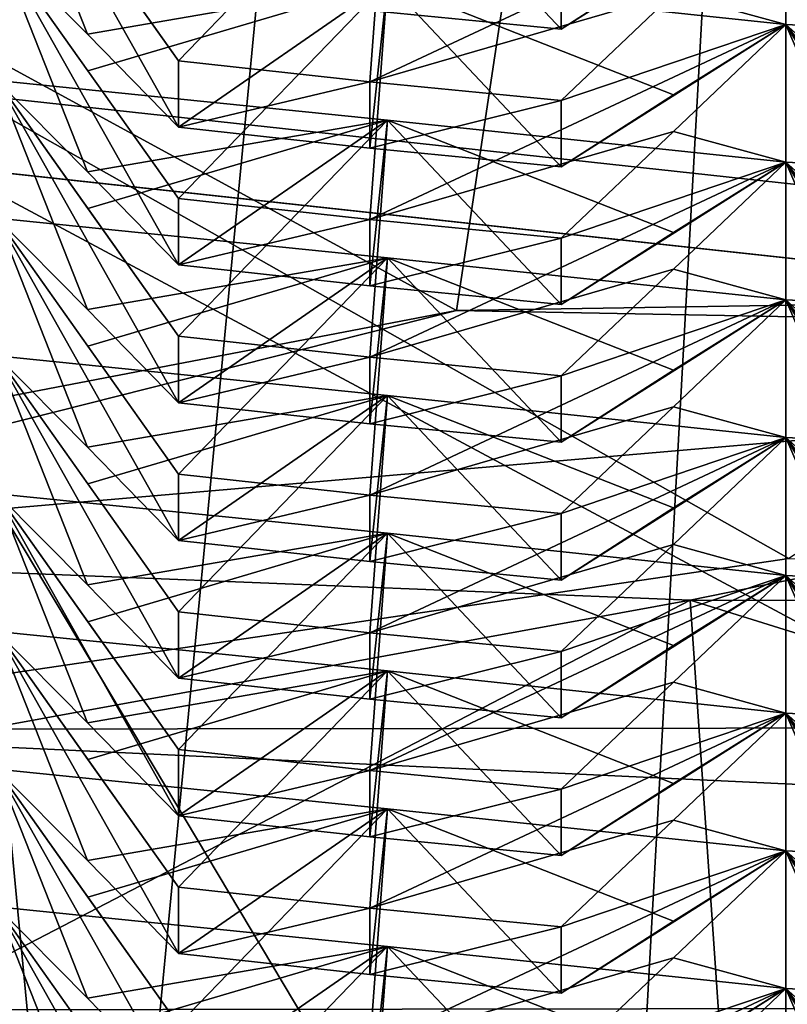
# Model space of a CAD drawing. Units: inches. Extents: x -12.8 to 28, y -62.9 to 19.6.
# Drawn here: x 6.2 to 6.7, y -4.3 to -3.5 of the extents above; entities that cross this region are included whole.
import ezdxf

# ---------------------------------------------------------------- set-up
doc = ezdxf.new("R2010")
doc.units = ezdxf.units.IN
doc.header["$MEASUREMENT"] = 0
doc.layers.add('8826', color=7, linetype='Continuous')

msp = doc.modelspace()

# ---------------------------------------------------------------- linework, layer by layer
at = {"layer": '8826', "color": 33, "linetype": 'Continuous', "true_color": 0xb0a15e}
for points in [[(7.60534, 9.77749, 33.01589), (6.07088, 9.60412, 32.98532), (6.10051, -5.95122, 121.24291), (7.60534, 9.77749, 33.01589)], [(7.63396, -5.7845, 121.27231), (7.60534, 9.77749, 33.01589), (6.10051, -5.95122, 121.24291), (7.63396, -5.7845, 121.27231)], [(5.92803, -4.26389, 30.54001), (5.95572, -0.88396, 11.33516), (7.60645, -4.45291, 30.50668), (5.92803, -4.26389, 30.54001)], [(5.95572, -0.88396, 11.33516), (7.63285, -1.06677, 11.30293), (7.60645, -4.45291, 30.50668), (5.95572, -0.88396, 11.33516)], [(6.60309, -4.67816, 12.18929), (4.97817, -1.9529, 12.66982), (4.61081, -4.3113, 12.25397), (6.60309, -4.67816, 12.18929)], [(6.73354, -2.31717, 12.60559), (4.97817, -1.9529, 12.66982), (6.60309, -4.67816, 12.18929), (6.73354, -2.31717, 12.60559)], [(8.626, -4.67911, 12.18912), (6.73354, -2.31717, 12.60559), (6.60309, -4.67816, 12.18929), (8.626, -4.67911, 12.18912)], [(8.28525, -2.69229, 124.2014), (6.63848, -2.7168, 124.1971), (8.41143, -3.72315, 131.47833), (8.28525, -2.69229, 124.2014)], [(6.63848, -2.7168, 124.1971), (5.06691, -2.98246, 124.15025), (6.48262, -3.75383, 131.47292), (6.63848, -2.7168, 124.1971)], [(8.41143, -3.72315, 131.47833), (6.63848, -2.7168, 124.1971), (6.48262, -3.75383, 131.47292), (8.41143, -3.72315, 131.47833)], [(7.43864, -3.73588, 10.32458), (6.66114, -2.82561, 5.40795), (5.53594, -3.52874, 10.36111), (7.43864, -3.73588, 10.32458)], [(8.5629, -2.82659, 5.40778), (6.66114, -2.82561, 5.40795), (8.4363, -3.70566, 10.32991), (8.5629, -2.82659, 5.40778)], [(8.4363, -3.70566, 10.32991), (6.66114, -2.82561, 5.40795), (7.43864, -3.73588, 10.32458), (8.4363, -3.70566, 10.32991)], [(6.48262, -3.75383, 131.47292), (5.06691, -2.98246, 124.15025), (4.67034, -4.1013, 131.41165), (6.48262, -3.75383, 131.47292)], [(7.43864, -3.73588, 10.32458), (5.53594, -3.52874, 10.36111), (6.66608, -3.28639, 10.91155), (7.43864, -3.73588, 10.32458)], [(7.61367, -3.33186, 10.90353), (7.43864, -3.73588, 10.32458), (6.66608, -3.28639, 10.91155), (7.61367, -3.33186, 10.90353)], [(6.87391, -3.56738, 2.87667), (6.80143, -3.5012, 2.96487), (6.72914, -3.33326, 2.47478), (6.87391, -3.56738, 2.87667)], [(6.87391, -3.56738, 2.87667), (6.72914, -3.33326, 2.47478), (6.87391, -3.51764, 2.59458), (6.87391, -3.56738, 2.87667)], [(6.73153, -3.93977, 122.51147), (5.96365, -3.50602, 122.69825), (7.61962, -3.36333, 122.72341), (6.73153, -3.93977, 122.51147)], [(6.20617, -3.54683, 3.56021), (6.13818, -3.47846, 3.65595), (6.13818, -3.37527, 3.07076), (6.20617, -3.54683, 3.56021)], [(6.27433, -3.61664, 3.47137), (6.20617, -3.54683, 3.56021), (6.13818, -3.37527, 3.07076), (6.27433, -3.61664, 3.47137)], [(6.27433, -3.61664, 3.47137), (6.13818, -3.37527, 3.07076), (6.27433, -3.5669, 3.18928), (6.27433, -3.61664, 3.47137)], [(6.13818, -3.37527, 3.07076), (6.20633, -3.47115, 3.12982), (6.27433, -3.5669, 3.18928), (6.13818, -3.37527, 3.07076)], [(6.20633, -3.47115, 3.12982), (6.43078, -3.40488, 3.06159), (6.27433, -3.5669, 3.18928), (6.20633, -3.47115, 3.12982)], [(6.27433, -3.5669, 3.18928), (6.43078, -3.40488, 3.06159), (6.41759, -3.58263, 3.18651), (6.27433, -3.5669, 3.18928)], [(6.43078, -3.40488, 3.06159), (6.72914, -3.43644, 3.05997), (6.41759, -3.58263, 3.18651), (6.43078, -3.40488, 3.06159)], [(6.561, -3.54313, 2.88095), (6.43078, -3.40488, 3.06159), (6.41759, -3.52918, 2.88341), (6.561, -3.54313, 2.88095)], [(6.64518, -3.48908, 2.96701), (6.43078, -3.40488, 3.06159), (6.561, -3.54313, 2.88095), (6.64518, -3.48908, 2.96701)], [(6.41759, -3.58263, 3.18651), (6.72914, -3.43644, 3.05997), (6.64497, -3.51655, 3.12182), (6.41759, -3.58263, 3.18651)], [(6.72914, -3.43644, 3.05997), (6.64518, -3.48908, 2.96701), (6.561, -3.54313, 2.88095), (6.72914, -3.43644, 3.05997)], [(6.72914, -3.43644, 3.05997), (6.561, -3.54313, 2.88095), (6.561, -3.49339, 2.59886), (6.72914, -3.43644, 3.05997)], [(6.72914, -3.43644, 3.05997), (6.72914, -3.53963, 3.64516), (6.64497, -3.51655, 3.12182), (6.72914, -3.43644, 3.05997)], [(6.80143, -3.60438, 3.55006), (6.72914, -3.53963, 3.64516), (6.72914, -3.43644, 3.05997), (6.80143, -3.60438, 3.55006)], [(6.87391, -3.67057, 3.46186), (6.80143, -3.60438, 3.55006), (6.72914, -3.43644, 3.05997), (6.87391, -3.67057, 3.46186)], [(6.87391, -3.67057, 3.46186), (6.72914, -3.43644, 3.05997), (6.87391, -3.62083, 3.17977), (6.87391, -3.67057, 3.46186)], [(6.72914, -3.43644, 3.05997), (6.80161, -3.52869, 3.11968), (6.87391, -3.62083, 3.17977), (6.72914, -3.43644, 3.05997)], [(6.13818, -3.47846, 3.65595), (6.43078, -3.50807, 3.64678), (6.20633, -3.57434, 3.71501), (6.13818, -3.47846, 3.65595)], [(6.20617, -3.65001, 4.1454), (6.13818, -3.58164, 4.24114), (6.13818, -3.47846, 3.65595), (6.20617, -3.65001, 4.1454)], [(6.27433, -3.71983, 4.05656), (6.20617, -3.65001, 4.1454), (6.13818, -3.47846, 3.65595), (6.27433, -3.71983, 4.05656)], [(6.27433, -3.71983, 4.05656), (6.13818, -3.47846, 3.65595), (6.27433, -3.67009, 3.77447), (6.27433, -3.71983, 4.05656)], [(6.13818, -3.47846, 3.65595), (6.20633, -3.57434, 3.71501), (6.27433, -3.67009, 3.77447), (6.13818, -3.47846, 3.65595)], [(6.43078, -3.50807, 3.64678), (6.13818, -3.47846, 3.65595), (6.20617, -3.54683, 3.56021), (6.43078, -3.50807, 3.64678)], [(6.561, -3.54313, 2.88095), (6.41759, -3.52918, 2.88341), (6.561, -3.49339, 2.59886), (6.561, -3.54313, 2.88095)], [(6.73153, -3.93977, 122.51147), (5.86222, -4.06789, 122.48888), (5.96365, -3.50602, 122.69825), (6.73153, -3.93977, 122.51147)], [(6.27433, -3.61664, 3.47137), (6.43078, -3.50807, 3.64678), (6.20617, -3.54683, 3.56021), (6.27433, -3.61664, 3.47137)], [(6.20633, -3.57434, 3.71501), (6.43078, -3.50807, 3.64678), (6.27433, -3.67009, 3.77447), (6.20633, -3.57434, 3.71501)], [(6.27433, -3.67009, 3.77447), (6.43078, -3.50807, 3.64678), (6.41759, -3.68581, 3.7717), (6.27433, -3.67009, 3.77447)], [(6.41759, -3.63237, 3.46859), (6.43078, -3.50807, 3.64678), (6.27433, -3.61664, 3.47137), (6.41759, -3.63237, 3.46859)], [(6.43078, -3.50807, 3.64678), (6.72914, -3.53963, 3.64516), (6.41759, -3.68581, 3.7717), (6.43078, -3.50807, 3.64678)], [(6.561, -3.64632, 3.46613), (6.43078, -3.50807, 3.64678), (6.41759, -3.63237, 3.46859), (6.561, -3.64632, 3.46613)], [(6.72914, -3.53963, 3.64516), (6.43078, -3.50807, 3.64678), (6.64518, -3.59227, 3.5522), (6.72914, -3.53963, 3.64516)], [(6.64518, -3.59227, 3.5522), (6.43078, -3.50807, 3.64678), (6.561, -3.64632, 3.46613), (6.64518, -3.59227, 3.5522)], [(6.561, -3.59658, 3.18405), (6.41759, -3.58263, 3.18651), (6.64497, -3.51655, 3.12182), (6.561, -3.59658, 3.18405)], [(6.72914, -3.53963, 3.64516), (6.561, -3.59658, 3.18405), (6.64497, -3.51655, 3.12182), (6.72914, -3.53963, 3.64516)], [(6.41759, -3.68581, 3.7717), (6.72914, -3.53963, 3.64516), (6.64497, -3.61974, 3.70701), (6.41759, -3.68581, 3.7717)], [(6.72914, -3.53963, 3.64516), (6.64518, -3.59227, 3.5522), (6.561, -3.64632, 3.46613), (6.72914, -3.53963, 3.64516)], [(6.72914, -3.53963, 3.64516), (6.561, -3.64632, 3.46613), (6.561, -3.59658, 3.18405), (6.72914, -3.53963, 3.64516)], [(6.72914, -3.53963, 3.64516), (6.72914, -3.64281, 4.23035), (6.64497, -3.61974, 3.70701), (6.72914, -3.53963, 3.64516)], [(6.72914, -3.53963, 3.64516), (7.02312, -3.55412, 3.63865), (6.80161, -3.63188, 3.70487), (6.72914, -3.53963, 3.64516)], [(6.80143, -3.70756, 4.13525), (6.72914, -3.64281, 4.23035), (6.72914, -3.53963, 3.64516), (6.80143, -3.70756, 4.13525)], [(6.87391, -3.77375, 4.04705), (6.80143, -3.70756, 4.13525), (6.72914, -3.53963, 3.64516), (6.87391, -3.77375, 4.04705)], [(6.87391, -3.77375, 4.04705), (6.72914, -3.53963, 3.64516), (6.87391, -3.72401, 3.76496), (6.87391, -3.77375, 4.04705)], [(6.72914, -3.53963, 3.64516), (6.80161, -3.63188, 3.70487), (6.87391, -3.72401, 3.76496), (6.72914, -3.53963, 3.64516)], [(7.02312, -3.55412, 3.63865), (6.72914, -3.53963, 3.64516), (6.80143, -3.60438, 3.55006), (7.02312, -3.55412, 3.63865)], [(6.27433, -3.61664, 3.47137), (6.27433, -3.5669, 3.18928), (6.41759, -3.58263, 3.18651), (6.27433, -3.61664, 3.47137)], [(6.13818, -3.58164, 4.24114), (6.43078, -3.61125, 4.23197), (6.20633, -3.67752, 4.3002), (6.13818, -3.58164, 4.24114)], [(6.20617, -3.7532, 4.73058), (6.13818, -3.68483, 4.82633), (6.13818, -3.58164, 4.24114), (6.20617, -3.7532, 4.73058)], [(6.27433, -3.82301, 4.64175), (6.20617, -3.7532, 4.73058), (6.13818, -3.58164, 4.24114), (6.27433, -3.82301, 4.64175)], [(6.27433, -3.82301, 4.64175), (6.13818, -3.58164, 4.24114), (6.27433, -3.77327, 4.35966), (6.27433, -3.82301, 4.64175)], [(6.13818, -3.58164, 4.24114), (6.20633, -3.67752, 4.3002), (6.27433, -3.77327, 4.35966), (6.13818, -3.58164, 4.24114)], [(6.43078, -3.61125, 4.23197), (6.13818, -3.58164, 4.24114), (6.20617, -3.65001, 4.1454), (6.43078, -3.61125, 4.23197)], [(6.41759, -3.63237, 3.46859), (6.27433, -3.61664, 3.47137), (6.41759, -3.58263, 3.18651), (6.41759, -3.63237, 3.46859)], [(6.41759, -3.63237, 3.46859), (6.41759, -3.58263, 3.18651), (6.561, -3.59658, 3.18405), (6.41759, -3.63237, 3.46859)], [(6.561, -3.64632, 3.46613), (6.41759, -3.63237, 3.46859), (6.561, -3.59658, 3.18405), (6.561, -3.64632, 3.46613)], [(6.27433, -3.71983, 4.05656), (6.43078, -3.61125, 4.23197), (6.20617, -3.65001, 4.1454), (6.27433, -3.71983, 4.05656)], [(6.20633, -3.67752, 4.3002), (6.43078, -3.61125, 4.23197), (6.27433, -3.77327, 4.35966), (6.20633, -3.67752, 4.3002)], [(6.27433, -3.77327, 4.35966), (6.43078, -3.61125, 4.23197), (6.41759, -3.789, 4.35689), (6.27433, -3.77327, 4.35966)], [(6.41759, -3.73555, 4.05378), (6.43078, -3.61125, 4.23197), (6.27433, -3.71983, 4.05656), (6.41759, -3.73555, 4.05378)], [(6.43078, -3.61125, 4.23197), (6.72914, -3.64281, 4.23035), (6.41759, -3.789, 4.35689), (6.43078, -3.61125, 4.23197)], [(6.561, -3.7495, 4.05132), (6.43078, -3.61125, 4.23197), (6.41759, -3.73555, 4.05378), (6.561, -3.7495, 4.05132)], [(6.72914, -3.64281, 4.23035), (6.43078, -3.61125, 4.23197), (6.64518, -3.69545, 4.13739), (6.72914, -3.64281, 4.23035)], [(6.64518, -3.69545, 4.13739), (6.43078, -3.61125, 4.23197), (6.561, -3.7495, 4.05132), (6.64518, -3.69545, 4.13739)], [(6.561, -3.69976, 3.76924), (6.41759, -3.68581, 3.7717), (6.64497, -3.61974, 3.70701), (6.561, -3.69976, 3.76924)], [(6.72914, -3.64281, 4.23035), (6.561, -3.69976, 3.76924), (6.64497, -3.61974, 3.70701), (6.72914, -3.64281, 4.23035)], [(6.41759, -3.789, 4.35689), (6.72914, -3.64281, 4.23035), (6.64497, -3.72292, 4.2922), (6.41759, -3.789, 4.35689)], [(6.72914, -3.64281, 4.23035), (6.64518, -3.69545, 4.13739), (6.561, -3.7495, 4.05132), (6.72914, -3.64281, 4.23035)], [(6.72914, -3.64281, 4.23035), (6.561, -3.7495, 4.05132), (6.561, -3.69976, 3.76924), (6.72914, -3.64281, 4.23035)], [(6.72914, -3.64281, 4.23035), (6.72914, -3.746, 4.81554), (6.64497, -3.72292, 4.2922), (6.72914, -3.64281, 4.23035)], [(6.72914, -3.64281, 4.23035), (7.02312, -3.65731, 4.22384), (6.80161, -3.73506, 4.29006), (6.72914, -3.64281, 4.23035)], [(6.80143, -3.81075, 4.72044), (6.72914, -3.746, 4.81554), (6.72914, -3.64281, 4.23035), (6.80143, -3.81075, 4.72044)], [(6.87391, -3.87694, 4.63224), (6.80143, -3.81075, 4.72044), (6.72914, -3.64281, 4.23035), (6.87391, -3.87694, 4.63224)], [(6.87391, -3.87694, 4.63224), (6.72914, -3.64281, 4.23035), (6.87391, -3.8272, 4.35015), (6.87391, -3.87694, 4.63224)], [(6.72914, -3.64281, 4.23035), (6.80161, -3.73506, 4.29006), (6.87391, -3.8272, 4.35015), (6.72914, -3.64281, 4.23035)], [(7.02312, -3.65731, 4.22384), (6.72914, -3.64281, 4.23035), (6.80143, -3.70756, 4.13525), (7.02312, -3.65731, 4.22384)], [(5.92803, -4.26389, 30.54001), (7.60645, -4.45291, 30.50668), (6.10051, -3.64606, 30.64895), (5.92803, -4.26389, 30.54001)], [(6.07088, -19.2014, 118.90655), (6.10051, -3.64606, 30.64895), (7.60534, -19.37477, 118.87598), (6.07088, -19.2014, 118.90655)], [(6.10051, -3.64606, 30.64895), (7.60645, -4.45291, 30.50668), (7.63396, -3.81278, 30.61955), (6.10051, -3.64606, 30.64895)], [(6.10051, -3.64606, 30.64895), (7.63396, -3.81278, 30.61955), (7.60534, -19.37477, 118.87598), (6.10051, -3.64606, 30.64895)], [(6.27433, -3.71983, 4.05656), (6.27433, -3.67009, 3.77447), (6.41759, -3.68581, 3.7717), (6.27433, -3.71983, 4.05656)], [(6.13818, -3.68483, 4.82633), (6.43078, -3.71444, 4.81715), (6.20633, -3.78071, 4.88539), (6.13818, -3.68483, 4.82633)], [(6.20617, -3.85638, 5.31577), (6.13818, -3.78801, 5.41151), (6.13818, -3.68483, 4.82633), (6.20617, -3.85638, 5.31577)], [(6.27433, -3.9262, 5.22694), (6.20617, -3.85638, 5.31577), (6.13818, -3.68483, 4.82633), (6.27433, -3.9262, 5.22694)], [(6.27433, -3.9262, 5.22694), (6.13818, -3.68483, 4.82633), (6.27433, -3.87646, 4.94485), (6.27433, -3.9262, 5.22694)], [(6.13818, -3.68483, 4.82633), (6.20633, -3.78071, 4.88539), (6.27433, -3.87646, 4.94485), (6.13818, -3.68483, 4.82633)], [(6.43078, -3.71444, 4.81715), (6.13818, -3.68483, 4.82633), (6.20617, -3.7532, 4.73058), (6.43078, -3.71444, 4.81715)], [(6.41759, -3.73555, 4.05378), (6.27433, -3.71983, 4.05656), (6.41759, -3.68581, 3.7717), (6.41759, -3.73555, 4.05378)], [(6.41759, -3.73555, 4.05378), (6.41759, -3.68581, 3.7717), (6.561, -3.69976, 3.76924), (6.41759, -3.73555, 4.05378)], [(6.561, -3.7495, 4.05132), (6.41759, -3.73555, 4.05378), (6.561, -3.69976, 3.76924), (6.561, -3.7495, 4.05132)], [(6.27433, -3.82301, 4.64175), (6.43078, -3.71444, 4.81715), (6.20617, -3.7532, 4.73058), (6.27433, -3.82301, 4.64175)], [(6.20633, -3.78071, 4.88539), (6.43078, -3.71444, 4.81715), (6.27433, -3.87646, 4.94485), (6.20633, -3.78071, 4.88539)], [(6.27433, -3.87646, 4.94485), (6.43078, -3.71444, 4.81715), (6.41759, -3.89218, 4.94208), (6.27433, -3.87646, 4.94485)], [(6.41759, -3.83874, 4.63897), (6.43078, -3.71444, 4.81715), (6.27433, -3.82301, 4.64175), (6.41759, -3.83874, 4.63897)], [(6.43078, -3.71444, 4.81715), (6.72914, -3.746, 4.81554), (6.41759, -3.89218, 4.94208), (6.43078, -3.71444, 4.81715)], [(6.561, -3.85269, 4.63651), (6.43078, -3.71444, 4.81715), (6.41759, -3.83874, 4.63897), (6.561, -3.85269, 4.63651)], [(6.72914, -3.746, 4.81554), (6.43078, -3.71444, 4.81715), (6.64518, -3.79864, 4.72257), (6.72914, -3.746, 4.81554)], [(6.64518, -3.79864, 4.72257), (6.43078, -3.71444, 4.81715), (6.561, -3.85269, 4.63651), (6.64518, -3.79864, 4.72257)], [(6.561, -3.80295, 4.35443), (6.41759, -3.789, 4.35689), (6.64497, -3.72292, 4.2922), (6.561, -3.80295, 4.35443)], [(8.41143, -3.72315, 131.47833), (6.48262, -3.75383, 131.47292), (7.61969, -3.77524, 131.61767), (8.41143, -3.72315, 131.47833)], [(6.72914, -3.746, 4.81554), (6.561, -3.80295, 4.35443), (6.64497, -3.72292, 4.2922), (6.72914, -3.746, 4.81554)], [(6.41759, -3.89218, 4.94208), (6.72914, -3.746, 4.81554), (6.64497, -3.82611, 4.87739), (6.41759, -3.89218, 4.94208)], [(6.72914, -3.746, 4.81554), (6.64518, -3.79864, 4.72257), (6.561, -3.85269, 4.63651), (6.72914, -3.746, 4.81554)], [(6.72914, -3.746, 4.81554), (6.561, -3.85269, 4.63651), (6.561, -3.80295, 4.35443), (6.72914, -3.746, 4.81554)], [(6.72914, -3.746, 4.81554), (6.72914, -3.84918, 5.40073), (6.64497, -3.82611, 4.87739), (6.72914, -3.746, 4.81554)], [(6.72914, -3.746, 4.81554), (7.02312, -3.76049, 4.80903), (6.80161, -3.83825, 4.87525), (6.72914, -3.746, 4.81554)], [(6.80143, -3.91393, 5.30563), (6.72914, -3.84918, 5.40073), (6.72914, -3.746, 4.81554), (6.80143, -3.91393, 5.30563)], [(6.87391, -3.98012, 5.21743), (6.80143, -3.91393, 5.30563), (6.72914, -3.746, 4.81554), (6.87391, -3.98012, 5.21743)], [(6.87391, -3.98012, 5.21743), (6.72914, -3.746, 4.81554), (6.87391, -3.93038, 4.93534), (6.87391, -3.98012, 5.21743)], [(6.72914, -3.746, 4.81554), (6.80161, -3.83825, 4.87525), (6.87391, -3.93038, 4.93534), (6.72914, -3.746, 4.81554)], [(7.02312, -3.76049, 4.80903), (6.72914, -3.746, 4.81554), (6.80143, -3.81075, 4.72044), (7.02312, -3.76049, 4.80903)], [(6.48262, -3.75383, 131.47292), (4.67034, -4.1013, 131.41165), (5.76597, -3.93495, 131.58951), (6.48262, -3.75383, 131.47292)], [(6.48262, -3.75383, 131.47292), (5.76597, -3.93495, 131.58951), (7.61969, -3.77524, 131.61767), (6.48262, -3.75383, 131.47292)], [(5.76597, -3.93495, 131.58951), (6.65751, -3.97082, 131.64484), (7.61969, -3.77524, 131.61767), (5.76597, -3.93495, 131.58951)], [(6.27433, -3.82301, 4.64175), (6.27433, -3.77327, 4.35966), (6.41759, -3.789, 4.35689), (6.27433, -3.82301, 4.64175)], [(6.65751, -3.97082, 131.64484), (8.59453, -3.97199, 131.64463), (7.61969, -3.77524, 131.61767), (6.65751, -3.97082, 131.64484)], [(6.13818, -3.78801, 5.41151), (6.43078, -3.81762, 5.40234), (6.20633, -3.88389, 5.47058), (6.13818, -3.78801, 5.41151)], [(6.20617, -3.95957, 5.90096), (6.13818, -3.8912, 5.9967), (6.13818, -3.78801, 5.41151), (6.20617, -3.95957, 5.90096)], [(6.27433, -4.02938, 5.81212), (6.20617, -3.95957, 5.90096), (6.13818, -3.78801, 5.41151), (6.27433, -4.02938, 5.81212)], [(6.27433, -4.02938, 5.81212), (6.13818, -3.78801, 5.41151), (6.27433, -3.97964, 5.53004), (6.27433, -4.02938, 5.81212)], [(6.13818, -3.78801, 5.41151), (6.20633, -3.88389, 5.47058), (6.27433, -3.97964, 5.53004), (6.13818, -3.78801, 5.41151)], [(6.43078, -3.81762, 5.40234), (6.13818, -3.78801, 5.41151), (6.20617, -3.85638, 5.31577), (6.43078, -3.81762, 5.40234)], [(6.41759, -3.83874, 4.63897), (6.27433, -3.82301, 4.64175), (6.41759, -3.789, 4.35689), (6.41759, -3.83874, 4.63897)], [(6.41759, -3.83874, 4.63897), (6.41759, -3.789, 4.35689), (6.561, -3.80295, 4.35443), (6.41759, -3.83874, 4.63897)], [(6.561, -3.85269, 4.63651), (6.41759, -3.83874, 4.63897), (6.561, -3.80295, 4.35443), (6.561, -3.85269, 4.63651)], [(6.27433, -3.9262, 5.22694), (6.43078, -3.81762, 5.40234), (6.20617, -3.85638, 5.31577), (6.27433, -3.9262, 5.22694)], [(6.20633, -3.88389, 5.47058), (6.43078, -3.81762, 5.40234), (6.27433, -3.97964, 5.53004), (6.20633, -3.88389, 5.47058)], [(6.27433, -3.97964, 5.53004), (6.43078, -3.81762, 5.40234), (6.41759, -3.99537, 5.52727), (6.27433, -3.97964, 5.53004)], [(6.41759, -3.94192, 5.22416), (6.43078, -3.81762, 5.40234), (6.27433, -3.9262, 5.22694), (6.41759, -3.94192, 5.22416)], [(6.43078, -3.81762, 5.40234), (6.72914, -3.84918, 5.40073), (6.41759, -3.99537, 5.52727), (6.43078, -3.81762, 5.40234)], [(6.561, -3.95587, 5.2217), (6.43078, -3.81762, 5.40234), (6.41759, -3.94192, 5.22416), (6.561, -3.95587, 5.2217)], [(6.72914, -3.84918, 5.40073), (6.43078, -3.81762, 5.40234), (6.64518, -3.90182, 5.30776), (6.72914, -3.84918, 5.40073)], [(6.64518, -3.90182, 5.30776), (6.43078, -3.81762, 5.40234), (6.561, -3.95587, 5.2217), (6.64518, -3.90182, 5.30776)], [(6.561, -3.90613, 4.93962), (6.41759, -3.89218, 4.94208), (6.64497, -3.82611, 4.87739), (6.561, -3.90613, 4.93962)], [(6.72914, -3.84918, 5.40073), (6.561, -3.90613, 4.93962), (6.64497, -3.82611, 4.87739), (6.72914, -3.84918, 5.40073)], [(6.41759, -3.99537, 5.52727), (6.72914, -3.84918, 5.40073), (6.64497, -3.92929, 5.46258), (6.41759, -3.99537, 5.52727)], [(6.72914, -3.84918, 5.40073), (6.64518, -3.90182, 5.30776), (6.561, -3.95587, 5.2217), (6.72914, -3.84918, 5.40073)], [(6.72914, -3.84918, 5.40073), (6.561, -3.95587, 5.2217), (6.561, -3.90613, 4.93962), (6.72914, -3.84918, 5.40073)], [(6.72914, -3.84918, 5.40073), (6.72914, -3.95236, 5.98592), (6.64497, -3.92929, 5.46258), (6.72914, -3.84918, 5.40073)], [(6.72914, -3.84918, 5.40073), (7.02312, -3.86368, 5.39422), (6.80161, -3.94143, 5.46044), (6.72914, -3.84918, 5.40073)], [(6.80143, -4.01712, 5.89082), (6.72914, -3.95236, 5.98592), (6.72914, -3.84918, 5.40073), (6.80143, -4.01712, 5.89082)], [(6.87391, -4.08331, 5.80262), (6.80143, -4.01712, 5.89082), (6.72914, -3.84918, 5.40073), (6.87391, -4.08331, 5.80262)], [(6.87391, -4.08331, 5.80262), (6.72914, -3.84918, 5.40073), (6.87391, -4.03357, 5.52053), (6.87391, -4.08331, 5.80262)], [(6.72914, -3.84918, 5.40073), (6.80161, -3.94143, 5.46044), (6.87391, -4.03357, 5.52053), (6.72914, -3.84918, 5.40073)], [(7.02312, -3.86368, 5.39422), (6.72914, -3.84918, 5.40073), (6.80143, -3.91393, 5.30563), (7.02312, -3.86368, 5.39422)], [(6.27433, -3.9262, 5.22694), (6.27433, -3.87646, 4.94485), (6.41759, -3.89218, 4.94208), (6.27433, -3.9262, 5.22694)], [(6.13818, -3.8912, 5.9967), (6.43078, -3.92081, 5.98753), (6.20633, -3.98708, 6.05577), (6.13818, -3.8912, 5.9967)], [(6.20617, -4.06275, 6.48615), (6.13818, -3.99438, 6.58189), (6.13818, -3.8912, 5.9967), (6.20617, -4.06275, 6.48615)], [(6.27433, -4.13257, 6.39731), (6.20617, -4.06275, 6.48615), (6.13818, -3.8912, 5.9967), (6.27433, -4.13257, 6.39731)], [(6.27433, -4.13257, 6.39731), (6.13818, -3.8912, 5.9967), (6.27433, -4.08283, 6.11523), (6.27433, -4.13257, 6.39731)], [(6.13818, -3.8912, 5.9967), (6.20633, -3.98708, 6.05577), (6.27433, -4.08283, 6.11523), (6.13818, -3.8912, 5.9967)], [(6.43078, -3.92081, 5.98753), (6.13818, -3.8912, 5.9967), (6.20617, -3.95957, 5.90096), (6.43078, -3.92081, 5.98753)], [(6.41759, -3.94192, 5.22416), (6.27433, -3.9262, 5.22694), (6.41759, -3.89218, 4.94208), (6.41759, -3.94192, 5.22416)], [(6.41759, -3.94192, 5.22416), (6.41759, -3.89218, 4.94208), (6.561, -3.90613, 4.93962), (6.41759, -3.94192, 5.22416)], [(6.561, -3.95587, 5.2217), (6.41759, -3.94192, 5.22416), (6.561, -3.90613, 4.93962), (6.561, -3.95587, 5.2217)], [(6.27433, -4.02938, 5.81212), (6.43078, -3.92081, 5.98753), (6.20617, -3.95957, 5.90096), (6.27433, -4.02938, 5.81212)], [(6.20633, -3.98708, 6.05577), (6.43078, -3.92081, 5.98753), (6.27433, -4.08283, 6.11523), (6.20633, -3.98708, 6.05577)], [(6.27433, -4.08283, 6.11523), (6.43078, -3.92081, 5.98753), (6.41759, -4.09855, 6.11246), (6.27433, -4.08283, 6.11523)], [(6.41759, -4.0451, 5.80935), (6.43078, -3.92081, 5.98753), (6.27433, -4.02938, 5.81212), (6.41759, -4.0451, 5.80935)], [(6.43078, -3.92081, 5.98753), (6.72914, -3.95236, 5.98592), (6.41759, -4.09855, 6.11246), (6.43078, -3.92081, 5.98753)], [(6.561, -4.05905, 5.80689), (6.43078, -3.92081, 5.98753), (6.41759, -4.0451, 5.80935), (6.561, -4.05905, 5.80689)], [(6.72914, -3.95236, 5.98592), (6.43078, -3.92081, 5.98753), (6.64518, -4.00501, 5.89295), (6.72914, -3.95236, 5.98592)], [(6.64518, -4.00501, 5.89295), (6.43078, -3.92081, 5.98753), (6.561, -4.05905, 5.80689), (6.64518, -4.00501, 5.89295)], [(6.561, -4.00932, 5.52481), (6.41759, -3.99537, 5.52727), (6.64497, -3.92929, 5.46258), (6.561, -4.00932, 5.52481)], [(6.72914, -3.95236, 5.98592), (6.561, -4.00932, 5.52481), (6.64497, -3.92929, 5.46258), (6.72914, -3.95236, 5.98592)], [(4.75388, -4.31883, 131.58347), (6.65751, -3.97082, 131.64484), (5.76597, -3.93495, 131.58951), (4.75388, -4.31883, 131.58347)], [(6.73153, -3.93977, 122.51147), (9.35512, -4.06354, 122.48965), (5.86222, -4.06789, 122.48888), (6.73153, -3.93977, 122.51147)], [(6.41759, -4.09855, 6.11246), (6.72914, -3.95236, 5.98592), (6.64497, -4.03248, 6.04777), (6.41759, -4.09855, 6.11246)], [(6.72914, -3.95236, 5.98592), (6.64518, -4.00501, 5.89295), (6.561, -4.05905, 5.80689), (6.72914, -3.95236, 5.98592)], [(6.72914, -3.95236, 5.98592), (6.561, -4.05905, 5.80689), (6.561, -4.00932, 5.52481), (6.72914, -3.95236, 5.98592)], [(6.72914, -3.95236, 5.98592), (6.72914, -4.05555, 6.57111), (6.64497, -4.03248, 6.04777), (6.72914, -3.95236, 5.98592)], [(6.72914, -3.95236, 5.98592), (7.02312, -3.96686, 5.97941), (6.80161, -4.04462, 6.04563), (6.72914, -3.95236, 5.98592)], [(6.80143, -4.1203, 6.47601), (6.72914, -4.05555, 6.57111), (6.72914, -3.95236, 5.98592), (6.80143, -4.1203, 6.47601)], [(6.87391, -4.18649, 6.38781), (6.80143, -4.1203, 6.47601), (6.72914, -3.95236, 5.98592), (6.87391, -4.18649, 6.38781)], [(6.87391, -4.18649, 6.38781), (6.72914, -3.95236, 5.98592), (6.87391, -4.13675, 6.10572), (6.87391, -4.18649, 6.38781)], [(6.72914, -3.95236, 5.98592), (6.80161, -4.04462, 6.04563), (6.87391, -4.13675, 6.10572), (6.72914, -3.95236, 5.98592)], [(7.02312, -3.96686, 5.97941), (6.72914, -3.95236, 5.98592), (6.80143, -4.01712, 5.89082), (7.02312, -3.96686, 5.97941)], [(6.65751, -3.97082, 131.64484), (4.75388, -4.31883, 131.58347), (4.8935, -4.88714, 131.48326), (6.65751, -3.97082, 131.64484)], [(6.69784, -4.55447, 131.54192), (6.65751, -3.97082, 131.64484), (4.8935, -4.88714, 131.48326), (6.69784, -4.55447, 131.54192)], [(8.59453, -3.97199, 131.64463), (6.65751, -3.97082, 131.64484), (8.52419, -4.55329, 131.54213), (8.59453, -3.97199, 131.64463)], [(8.52419, -4.55329, 131.54213), (6.65751, -3.97082, 131.64484), (6.69784, -4.55447, 131.54192), (8.52419, -4.55329, 131.54213)], [(6.27433, -4.02938, 5.81212), (6.27433, -3.97964, 5.53004), (6.41759, -3.99537, 5.52727), (6.27433, -4.02938, 5.81212)], [(6.13818, -3.99438, 6.58189), (6.43078, -4.02399, 6.57272), (6.20633, -4.09026, 6.64096), (6.13818, -3.99438, 6.58189)], [(6.20617, -4.16594, 7.07134), (6.13818, -4.09757, 7.16708), (6.13818, -3.99438, 6.58189), (6.20617, -4.16594, 7.07134)], [(6.27433, -4.23575, 6.9825), (6.20617, -4.16594, 7.07134), (6.13818, -3.99438, 6.58189), (6.27433, -4.23575, 6.9825)], [(6.27433, -4.23575, 6.9825), (6.13818, -3.99438, 6.58189), (6.27433, -4.18601, 6.70042), (6.27433, -4.23575, 6.9825)], [(6.13818, -3.99438, 6.58189), (6.20633, -4.09026, 6.64096), (6.27433, -4.18601, 6.70042), (6.13818, -3.99438, 6.58189)], [(6.43078, -4.02399, 6.57272), (6.13818, -3.99438, 6.58189), (6.20617, -4.06275, 6.48615), (6.43078, -4.02399, 6.57272)], [(6.41759, -4.0451, 5.80935), (6.27433, -4.02938, 5.81212), (6.41759, -3.99537, 5.52727), (6.41759, -4.0451, 5.80935)], [(6.41759, -4.0451, 5.80935), (6.41759, -3.99537, 5.52727), (6.561, -4.00932, 5.52481), (6.41759, -4.0451, 5.80935)], [(6.561, -4.05905, 5.80689), (6.41759, -4.0451, 5.80935), (6.561, -4.00932, 5.52481), (6.561, -4.05905, 5.80689)], [(6.27433, -4.13257, 6.39731), (6.43078, -4.02399, 6.57272), (6.20617, -4.06275, 6.48615), (6.27433, -4.13257, 6.39731)], [(6.20633, -4.09026, 6.64096), (6.43078, -4.02399, 6.57272), (6.27433, -4.18601, 6.70042), (6.20633, -4.09026, 6.64096)], [(6.27433, -4.18601, 6.70042), (6.43078, -4.02399, 6.57272), (6.41759, -4.20173, 6.69765), (6.27433, -4.18601, 6.70042)], [(6.41759, -4.14829, 6.39454), (6.43078, -4.02399, 6.57272), (6.27433, -4.13257, 6.39731), (6.41759, -4.14829, 6.39454)], [(6.43078, -4.02399, 6.57272), (6.72914, -4.05555, 6.57111), (6.41759, -4.20173, 6.69765), (6.43078, -4.02399, 6.57272)], [(6.561, -4.16224, 6.39208), (6.43078, -4.02399, 6.57272), (6.41759, -4.14829, 6.39454), (6.561, -4.16224, 6.39208)], [(6.72914, -4.05555, 6.57111), (6.43078, -4.02399, 6.57272), (6.64518, -4.10819, 6.47814), (6.72914, -4.05555, 6.57111)], [(6.64518, -4.10819, 6.47814), (6.43078, -4.02399, 6.57272), (6.561, -4.16224, 6.39208), (6.64518, -4.10819, 6.47814)], [(6.561, -4.1125, 6.11), (6.41759, -4.09855, 6.11246), (6.64497, -4.03248, 6.04777), (6.561, -4.1125, 6.11)], [(6.72914, -4.05555, 6.57111), (6.561, -4.1125, 6.11), (6.64497, -4.03248, 6.04777), (6.72914, -4.05555, 6.57111)], [(6.41759, -4.20173, 6.69765), (6.72914, -4.05555, 6.57111), (6.64497, -4.13566, 6.63296), (6.41759, -4.20173, 6.69765)], [(6.72914, -4.05555, 6.57111), (6.64518, -4.10819, 6.47814), (6.561, -4.16224, 6.39208), (6.72914, -4.05555, 6.57111)], [(6.72914, -4.05555, 6.57111), (6.561, -4.16224, 6.39208), (6.561, -4.1125, 6.11), (6.72914, -4.05555, 6.57111)], [(6.72914, -4.05555, 6.57111), (6.72914, -4.15873, 7.1563), (6.64497, -4.13566, 6.63296), (6.72914, -4.05555, 6.57111)], [(6.72914, -4.05555, 6.57111), (7.02312, -4.07005, 6.5646), (6.80161, -4.1478, 6.63082), (6.72914, -4.05555, 6.57111)], [(6.80143, -4.22349, 7.0612), (6.72914, -4.15873, 7.1563), (6.72914, -4.05555, 6.57111), (6.80143, -4.22349, 7.0612)], [(6.87391, -4.28968, 6.973), (6.80143, -4.22349, 7.0612), (6.72914, -4.05555, 6.57111), (6.87391, -4.28968, 6.973)], [(6.87391, -4.28968, 6.973), (6.72914, -4.05555, 6.57111), (6.87391, -4.23994, 6.69091), (6.87391, -4.28968, 6.973)], [(6.72914, -4.05555, 6.57111), (6.80161, -4.1478, 6.63082), (6.87391, -4.23994, 6.69091), (6.72914, -4.05555, 6.57111)], [(7.02312, -4.07005, 6.5646), (6.72914, -4.05555, 6.57111), (6.80143, -4.1203, 6.47601), (7.02312, -4.07005, 6.5646)], [(9.35512, -4.06354, 122.48965), (10.20882, -4.27217, 122.45286), (5.86222, -4.06789, 122.48888), (9.35512, -4.06354, 122.48965)], [(5.86222, -4.06789, 122.48888), (10.20882, -4.27217, 122.45286), (5.00673, -4.27924, 122.45161), (5.86222, -4.06789, 122.48888)], [(6.27433, -4.13257, 6.39731), (6.27433, -4.08283, 6.11523), (6.41759, -4.09855, 6.11246), (6.27433, -4.13257, 6.39731)], [(6.13818, -4.09757, 7.16708), (6.43078, -4.12718, 7.15791), (6.20633, -4.19345, 7.22615), (6.13818, -4.09757, 7.16708)], [(6.20617, -4.26912, 7.65653), (6.13818, -4.20075, 7.75227), (6.13818, -4.09757, 7.16708), (6.20617, -4.26912, 7.65653)], [(6.27433, -4.33894, 7.56769), (6.20617, -4.26912, 7.65653), (6.13818, -4.09757, 7.16708), (6.27433, -4.33894, 7.56769)], [(6.27433, -4.33894, 7.56769), (6.13818, -4.09757, 7.16708), (6.27433, -4.2892, 7.28561), (6.27433, -4.33894, 7.56769)], [(6.13818, -4.09757, 7.16708), (6.20633, -4.19345, 7.22615), (6.27433, -4.2892, 7.28561), (6.13818, -4.09757, 7.16708)], [(6.43078, -4.12718, 7.15791), (6.13818, -4.09757, 7.16708), (6.20617, -4.16594, 7.07134), (6.43078, -4.12718, 7.15791)], [(6.41759, -4.14829, 6.39454), (6.27433, -4.13257, 6.39731), (6.41759, -4.09855, 6.11246), (6.41759, -4.14829, 6.39454)], [(6.41759, -4.14829, 6.39454), (6.41759, -4.09855, 6.11246), (6.561, -4.1125, 6.11), (6.41759, -4.14829, 6.39454)], [(6.561, -4.16224, 6.39208), (6.41759, -4.14829, 6.39454), (6.561, -4.1125, 6.11), (6.561, -4.16224, 6.39208)], [(6.27433, -4.23575, 6.9825), (6.43078, -4.12718, 7.15791), (6.20617, -4.16594, 7.07134), (6.27433, -4.23575, 6.9825)], [(6.20633, -4.19345, 7.22615), (6.43078, -4.12718, 7.15791), (6.27433, -4.2892, 7.28561), (6.20633, -4.19345, 7.22615)], [(6.27433, -4.2892, 7.28561), (6.43078, -4.12718, 7.15791), (6.41759, -4.30492, 7.28284), (6.27433, -4.2892, 7.28561)], [(6.41759, -4.25147, 6.97973), (6.43078, -4.12718, 7.15791), (6.27433, -4.23575, 6.9825), (6.41759, -4.25147, 6.97973)], [(6.43078, -4.12718, 7.15791), (6.72914, -4.15873, 7.1563), (6.41759, -4.30492, 7.28284), (6.43078, -4.12718, 7.15791)], [(6.561, -4.26542, 6.97727), (6.43078, -4.12718, 7.15791), (6.41759, -4.25147, 6.97973), (6.561, -4.26542, 6.97727)], [(6.72914, -4.15873, 7.1563), (6.43078, -4.12718, 7.15791), (6.64518, -4.21138, 7.06333), (6.72914, -4.15873, 7.1563)], [(6.64518, -4.21138, 7.06333), (6.43078, -4.12718, 7.15791), (6.561, -4.26542, 6.97727), (6.64518, -4.21138, 7.06333)], [(6.561, -4.21568, 6.69519), (6.41759, -4.20173, 6.69765), (6.64497, -4.13566, 6.63296), (6.561, -4.21568, 6.69519)], [(6.72914, -4.15873, 7.1563), (6.561, -4.21568, 6.69519), (6.64497, -4.13566, 6.63296), (6.72914, -4.15873, 7.1563)], [(6.41759, -4.30492, 7.28284), (6.72914, -4.15873, 7.1563), (6.64497, -4.23885, 7.21815), (6.41759, -4.30492, 7.28284)], [(6.72914, -4.15873, 7.1563), (6.64518, -4.21138, 7.06333), (6.561, -4.26542, 6.97727), (6.72914, -4.15873, 7.1563)], [(6.72914, -4.15873, 7.1563), (6.561, -4.26542, 6.97727), (6.561, -4.21568, 6.69519), (6.72914, -4.15873, 7.1563)], [(6.72914, -4.15873, 7.1563), (6.72914, -4.26192, 7.74149), (6.64497, -4.23885, 7.21815), (6.72914, -4.15873, 7.1563)], [(6.72914, -4.15873, 7.1563), (7.02312, -4.17323, 7.14979), (6.80161, -4.25099, 7.21601), (6.72914, -4.15873, 7.1563)], [(6.80143, -4.32667, 7.64638), (6.72914, -4.26192, 7.74149), (6.72914, -4.15873, 7.1563), (6.80143, -4.32667, 7.64638)], [(6.87391, -4.39286, 7.55819), (6.80143, -4.32667, 7.64638), (6.72914, -4.15873, 7.1563), (6.87391, -4.39286, 7.55819)], [(6.87391, -4.39286, 7.55819), (6.72914, -4.15873, 7.1563), (6.87391, -4.34312, 7.2761), (6.87391, -4.39286, 7.55819)], [(6.72914, -4.15873, 7.1563), (6.80161, -4.25099, 7.21601), (6.87391, -4.34312, 7.2761), (6.72914, -4.15873, 7.1563)], [(7.02312, -4.17323, 7.14979), (6.72914, -4.15873, 7.1563), (6.80143, -4.22349, 7.0612), (7.02312, -4.17323, 7.14979)], [(6.27433, -4.23575, 6.9825), (6.27433, -4.18601, 6.70042), (6.41759, -4.20173, 6.69765), (6.27433, -4.23575, 6.9825)], [(6.13818, -4.20075, 7.75227), (6.43078, -4.23036, 7.7431), (6.20633, -4.29663, 7.81134), (6.13818, -4.20075, 7.75227)], [(6.20617, -4.37231, 8.24172), (6.13818, -4.30393, 8.33746), (6.13818, -4.20075, 7.75227), (6.20617, -4.37231, 8.24172)], [(6.27433, -4.44212, 8.15288), (6.20617, -4.37231, 8.24172), (6.13818, -4.20075, 7.75227), (6.27433, -4.44212, 8.15288)], [(6.27433, -4.44212, 8.15288), (6.13818, -4.20075, 7.75227), (6.27433, -4.39238, 7.8708), (6.27433, -4.44212, 8.15288)], [(6.13818, -4.20075, 7.75227), (6.20633, -4.29663, 7.81134), (6.27433, -4.39238, 7.8708), (6.13818, -4.20075, 7.75227)], [(6.43078, -4.23036, 7.7431), (6.13818, -4.20075, 7.75227), (6.20617, -4.26912, 7.65653), (6.43078, -4.23036, 7.7431)], [(6.41759, -4.25147, 6.97973), (6.27433, -4.23575, 6.9825), (6.41759, -4.20173, 6.69765), (6.41759, -4.25147, 6.97973)], [(6.41759, -4.25147, 6.97973), (6.41759, -4.20173, 6.69765), (6.561, -4.21568, 6.69519), (6.41759, -4.25147, 6.97973)], [(6.561, -4.26542, 6.97727), (6.41759, -4.25147, 6.97973), (6.561, -4.21568, 6.69519), (6.561, -4.26542, 6.97727)], [(6.27433, -4.33894, 7.56769), (6.43078, -4.23036, 7.7431), (6.20617, -4.26912, 7.65653), (6.27433, -4.33894, 7.56769)], [(6.20633, -4.29663, 7.81134), (6.43078, -4.23036, 7.7431), (6.27433, -4.39238, 7.8708), (6.20633, -4.29663, 7.81134)], [(6.27433, -4.39238, 7.8708), (6.43078, -4.23036, 7.7431), (6.41759, -4.4081, 7.86802), (6.27433, -4.39238, 7.8708)], [(6.41759, -4.35466, 7.56492), (6.43078, -4.23036, 7.7431), (6.27433, -4.33894, 7.56769), (6.41759, -4.35466, 7.56492)], [(6.43078, -4.23036, 7.7431), (6.72914, -4.26192, 7.74149), (6.41759, -4.4081, 7.86802), (6.43078, -4.23036, 7.7431)], [(6.561, -4.36861, 7.56246), (6.43078, -4.23036, 7.7431), (6.41759, -4.35466, 7.56492), (6.561, -4.36861, 7.56246)], [(6.72914, -4.26192, 7.74149), (6.43078, -4.23036, 7.7431), (6.64518, -4.31456, 7.64852), (6.72914, -4.26192, 7.74149)], [(6.64518, -4.31456, 7.64852), (6.43078, -4.23036, 7.7431), (6.561, -4.36861, 7.56246), (6.64518, -4.31456, 7.64852)], [(6.561, -4.31887, 7.28038), (6.41759, -4.30492, 7.28284), (6.64497, -4.23885, 7.21815), (6.561, -4.31887, 7.28038)], [(6.72914, -4.26192, 7.74149), (6.561, -4.31887, 7.28038), (6.64497, -4.23885, 7.21815), (6.72914, -4.26192, 7.74149)], [(6.41759, -4.4081, 7.86802), (6.72914, -4.26192, 7.74149), (6.64497, -4.34203, 7.80334), (6.41759, -4.4081, 7.86802)], [(6.72914, -4.26192, 7.74149), (6.64518, -4.31456, 7.64852), (6.561, -4.36861, 7.56246), (6.72914, -4.26192, 7.74149)], [(6.72914, -4.26192, 7.74149), (6.561, -4.36861, 7.56246), (6.561, -4.31887, 7.28038), (6.72914, -4.26192, 7.74149)], [(6.72914, -4.26192, 7.74149), (6.72914, -4.3651, 8.32668), (6.64497, -4.34203, 7.80334), (6.72914, -4.26192, 7.74149)], [(6.72914, -4.26192, 7.74149), (7.02312, -4.27642, 7.73498), (6.80161, -4.35417, 7.80119), (6.72914, -4.26192, 7.74149)], [(6.80143, -4.42986, 8.23157), (6.72914, -4.3651, 8.32668), (6.72914, -4.26192, 7.74149), (6.80143, -4.42986, 8.23157)], [(6.87391, -4.49605, 8.14337), (6.80143, -4.42986, 8.23157), (6.72914, -4.26192, 7.74149), (6.87391, -4.49605, 8.14337)], [(6.87391, -4.49605, 8.14337), (6.72914, -4.26192, 7.74149), (6.87391, -4.44631, 7.86129), (6.87391, -4.49605, 8.14337)], [(6.72914, -4.26192, 7.74149), (6.80161, -4.35417, 7.80119), (6.87391, -4.44631, 7.86129), (6.72914, -4.26192, 7.74149)], [(7.02312, -4.27642, 7.73498), (6.72914, -4.26192, 7.74149), (6.80143, -4.32667, 7.64638), (7.02312, -4.27642, 7.73498)], [(10.20882, -4.27217, 122.45286), (11.0352, -4.56178, 122.40179), (5.00673, -4.27924, 122.45161), (10.20882, -4.27217, 122.45286)]]:
    msp.add_3dface(points, dxfattribs=at)

doc.saveas('drawing.dxf')
